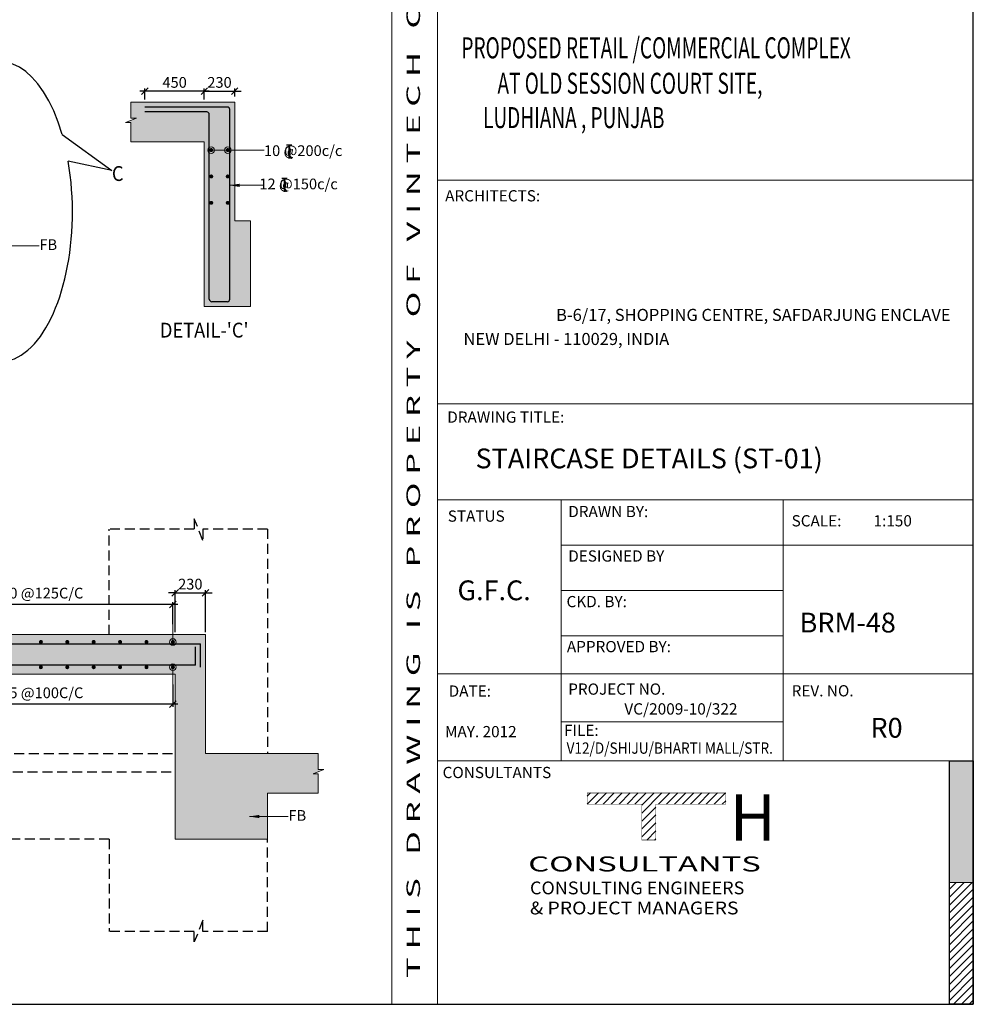
# Model space of a CAD drawing. Extents: x 5945975 to 6080975, y -691660 to -598157.
# Drawn here: x 6052081 to 6080975, y -691660 to -661818 of the extents above; entities that cross this region are included whole.
import ezdxf
from ezdxf.enums import TextEntityAlignment as Align

# ---------------------------------------------------------------- set-up
doc = ezdxf.new("R2010")
doc.units = 0
doc.header["$LTSCALE"] = 4000
doc.header["$MEASUREMENT"] = 0
doc.header["$PDMODE"] = 34
doc.linetypes.add('HIDDEN', pattern=[0.375, 0.25, -0.125])
doc.layers.get('0').update_dxf_attribs({"linetype": 'CONTINUOUS'})
doc.layers.get('DEFPOINTS').update_dxf_attribs({"linetype": 'CONTINUOUS'})
for name, color, linetype in [('BEAM', 4, 'CONTINUOUS'), ('BEAM HATCH', 252, 'CONTINUOUS'), ('BORDER', 5, 'CONTINUOUS'), ('DIM', 41, 'CONTINUOUS'), ('DIM2', 4, 'CONTINUOUS'), ('Donuts', 4, 'CONTINUOUS'), ('ELEVATION', 70, 'CONTINUOUS'), ('LEADER', 3, 'CONTINUOUS'), ('LINE', 4, 'CONTINUOUS'), ('LOGO', 1, 'CONTINUOUS'), ('RF', 1, 'CONTINUOUS'), ('STAIR', 3, 'CONTINUOUS'), ('T', 2, 'CONTINUOUS'), ('text', 3, 'CONTINUOUS'), ('TEXT1', 2, 'CONTINUOUS'), ('TEXTT1', 2, 'CONTINUOUS'), ('WALL', 1, 'CONTINUOUS')]:
    doc.layers.add(name, color=color, linetype=linetype)
doc.styles.add('K', font='swissek.ttf', dxfattribs={"height": 349})
doc.styles.add('RAWAT', font='romand.shx', dxfattribs={"height": 125})
doc.styles.add('RD', font='romand.shx', dxfattribs={"height": 325})
doc.styles.add('RT', font='romant.shx', dxfattribs={"height": 400})
doc.styles.add('SCALE 100', font='romand.shx', dxfattribs={"height": 300})
doc.styles.add('ST', font='romand.shx', dxfattribs={"height": 200})
doc.dimstyles.new('MAHIDHAR', dxfattribs={"dimtxt": 325, "dimasz": 200, "dimexe": 75, "dimexo": 75, "dimgap": 100, "dimtad": 1, "dimdec": 0, "dimdsep": 46, "dimtxsty": 'RD', "dimblk1": 'OBLIQUE', "dimblk2": 'OBLIQUE', "dimsah": 1, "dimcen": 2.5, "dimdle": 150, "dimclrd": 3, "dimclre": 3, "dimclrt": 2, "dimadec": 3, "dimazin": 0, "dimtfac": 1, "dimtdec": 0, "dimtix": 1, "dimtmove": 0, "dimatfit": 3, "dimldrblk": 'OBLIQUE', "dimfxl": 0, "dimtolj": 1, "dimtzin": 0, "dimarcsym": 0})
doc.dimstyles.new('SCALE 100', dxfattribs={"dimtxt": 300, "dimasz": 200, "dimexe": 200, "dimexo": 200, "dimgap": 75, "dimtad": 1, "dimdec": 0, "dimzin": 3, "dimdsep": 46, "dimtxsty": 'SCALE 100', "dimblk1": 'OBLIQUE', "dimblk2": 'OBLIQUE', "dimsah": 1, "dimcen": 0.0625, "dimdle": 200, "dimclrd": 3, "dimclre": 3, "dimclrt": 2, "dimadec": 0, "dimazin": 0, "dimtfac": 1, "dimtdec": 0, "dimtix": 1, "dimtmove": 0, "dimatfit": 3, "dimfxl": 0, "dimtolj": 1, "dimtzin": 0, "dimlwd": 9, "dimlwe": 9, "dimarcsym": 0})

# ---------------------------------------------------------------- blocks, each defined once
blk = doc.blocks.new('_Oblique')
at = {"color": 0, "linetype": 'ByBlock', "lineweight": -2}
blk.add_line((-0.5, -0.5), (0.5, 0.5), dxfattribs=at)
blk = doc.blocks.new('*D589')
at = {"layer": 'DEFPOINTS', "color": 0, "ltscale": 16}
for p in [(6057711, -679187), (6056791, -680456), (6057711, -680456, 2363)]:
    blk.add_point(p, dxfattribs=at)
at = {"layer": 'DIM', "color": 3, "lineweight": -2, "ltscale": 16}
for p, q in [((6056791, -679187), (6056591, -679187)), ((6056791, -680381), (6056791, -679112)), ((6056791, -679187), (6057711, -679187)), ((6057711, -680381), (6057711, -679112)), ((6057711, -679187), (6057911, -679187))]:
    blk.add_line(p, q, dxfattribs=at)
at = {"layer": 'DIM', "color": 3, "lineweight": -2, "ltscale": 16, "xscale": 200, "yscale": 200, "zscale": 200}
blk.add_blockref('_Oblique', (6056791, -679187), dxfattribs=at)
at = {"layer": 'DIM', "color": 3, "lineweight": -2, "ltscale": 16, "xscale": 200, "yscale": 200, "zscale": 200, "rotation": 180}
blk.add_blockref('_Oblique', (6057711, -679187), dxfattribs=at)
at = {"layer": 'DIM', "color": 2, "ltscale": 16, "insert": (6057251, -678925), "char_height": 325, "attachment_point": 5, "style": 'RD'}
blk.add_mtext('\\A1;230', dxfattribs=at)
blk = doc.blocks.new('*D660')
at = {"layer": 'DEFPOINTS', "color": 0, "ltscale": 16}
for p in [(6048719, -679546), (6048719, -679861), (6056723, -680215, 115)]:
    blk.add_point(p, dxfattribs=at)
at = {"layer": 'DIM', "color": 3, "lineweight": -2, "ltscale": 16}
for p, q in [((6048719, -679786), (6048719, -679471)), ((6056723, -680140), (6056723, -679471)), ((6056873, -679546), (6048569, -679546))]:
    blk.add_line(p, q, dxfattribs=at)
at = {"layer": 'DIM', "color": 3, "lineweight": -2, "ltscale": 16, "xscale": 200, "yscale": 200, "zscale": 200, "rotation": 180}
blk.add_blockref('_Oblique', (6048719, -679546), dxfattribs=at)
at = {"layer": 'DIM', "color": 3, "lineweight": -2, "ltscale": 16, "xscale": 200, "yscale": 200, "zscale": 200}
blk.add_blockref('_Oblique', (6056723, -679546), dxfattribs=at)
at = {"layer": 'DIM', "color": 2, "ltscale": 16, "insert": (6052766, -679198), "char_height": 325, "attachment_point": 5, "style": 'RD'}
blk.add_mtext('\\A1;20 @125C/C', dxfattribs=at)
blk = doc.blocks.new('*D661')
at = {"layer": 'DEFPOINTS', "color": 0, "ltscale": 16}
for p in [(6056723, -681897, 115), (6048719, -682251), (6048719, -682566)]:
    blk.add_point(p, dxfattribs=at)
at = {"layer": 'DIM', "color": 3, "lineweight": -2, "ltscale": 16}
for p, q in [((6056723, -681972), (6056723, -682641)), ((6048719, -682326), (6048719, -682641)), ((6056873, -682566), (6048569, -682566))]:
    blk.add_line(p, q, dxfattribs=at)
at = {"layer": 'DIM', "color": 3, "lineweight": -2, "ltscale": 16, "xscale": 200, "yscale": 200, "zscale": 200, "rotation": 180}
blk.add_blockref('_Oblique', (6048719, -682566), dxfattribs=at)
at = {"layer": 'DIM', "color": 3, "lineweight": -2, "ltscale": 16, "xscale": 200, "yscale": 200, "zscale": 200}
blk.add_blockref('_Oblique', (6056723, -682566), dxfattribs=at)
at = {"layer": 'DIM', "color": 2, "ltscale": 16, "insert": (6052766, -682219), "char_height": 325, "attachment_point": 5, "style": 'RD'}
blk.add_mtext('\\A1;25 @100C/C', dxfattribs=at)
blk = doc.blocks.new('*D684')
at = {"layer": 'DEFPOINTS', "color": 0, "ltscale": 16}
for p in [(6055875, -663982), (6055875, -664316), (6057675, -664316)]:
    blk.add_point(p, dxfattribs=at)
at = {"layer": 'WALL', "color": 3, "lineweight": -2, "ltscale": 16}
for p, q in [((6055875, -664241), (6055875, -663907)), ((6057675, -664241), (6057675, -663907)), ((6057825, -663982), (6055725, -663982))]:
    blk.add_line(p, q, dxfattribs=at)
at = {"layer": 'WALL', "color": 3, "lineweight": -2, "ltscale": 16, "xscale": 200, "yscale": 200, "zscale": 200, "rotation": 180}
blk.add_blockref('_Oblique', (6055875, -663982), dxfattribs=at)
at = {"layer": 'WALL', "color": 3, "lineweight": -2, "ltscale": 16, "xscale": 200, "yscale": 200, "zscale": 200}
blk.add_blockref('_Oblique', (6057675, -663982), dxfattribs=at)
at = {"layer": 'WALL', "color": 2, "ltscale": 16, "insert": (6056775, -663719), "char_height": 325, "attachment_point": 5, "style": 'RD'}
blk.add_mtext('\\A1;450', dxfattribs=at)
blk = doc.blocks.new('T')
at = {"layer": 'TEXT1', "color": 4}
for p, q in [((0, 1.5), (35.3, 1.5)), ((0, 0), (16, 0)), ((16, 0), (16, -89)), ((17.5, 0), (17.5, -89)), ((17.5, 0), (35.3, 0)), ((16.9, -69), (34.3, -88.5)), ((18, -68), (36.4, -88.5))]:
    blk.add_line(p, q, dxfattribs=at)
at = {"layer": 'LINE', "style": 'RAWAT'}
blk.add_text('0', height=62.5, dxfattribs=at).set_placement((-13.5, -70.7))
blk = doc.blocks.new('*D689')
at = {"layer": 'DEFPOINTS', "color": 0, "ltscale": 16}
for p in [(6057675, -664220), (6058595, -663982), (6058595, -664220)]:
    blk.add_point(p, dxfattribs=at)
at = {"layer": 'WALL', "color": 3, "lineweight": -2, "ltscale": 16}
for p, q in [((6057675, -664145), (6057675, -663907)), ((6058595, -664145), (6058595, -663907)), ((6057675, -663982), (6057475, -663982)), ((6057675, -663982), (6058595, -663982)), ((6058595, -663982), (6058795, -663982))]:
    blk.add_line(p, q, dxfattribs=at)
at = {"layer": 'WALL', "color": 3, "lineweight": -2, "ltscale": 16, "xscale": 200, "yscale": 200, "zscale": 200}
blk.add_blockref('_Oblique', (6057675, -663982), dxfattribs=at)
at = {"layer": 'WALL', "color": 3, "lineweight": -2, "ltscale": 16, "xscale": 200, "yscale": 200, "zscale": 200, "rotation": 180}
blk.add_blockref('_Oblique', (6058595, -663982), dxfattribs=at)
at = {"layer": 'WALL', "color": 2, "ltscale": 16, "insert": (6058135, -663719), "char_height": 325, "attachment_point": 5, "style": 'RD'}
blk.add_mtext('\\A1;230', dxfattribs=at)

msp = doc.modelspace()

# ---------------------------------------------------------------- hatches: boundary and pattern name
at = {"layer": 'BEAM HATCH', "ltscale": 16}
msp.add_hatch(color=256, dxfattribs=at).paths.add_polyline_path([(6059075.4, -667915.8), (6058595.4, -667915.8), (6058595.4, -664315.8), (6055447, -664315.8), (6055447, -664800.9), (6055618.4, -664800.9), (6055291.4, -664932.2), (6055447, -664932.2), (6055447, -665515.8), (6057675.4, -665515.8), (6057675.4, -670515.8), (6059075.4, -670515.8)])
h = msp.add_hatch(color=256, dxfattribs=at)
h.paths.add_polyline_path([(6056791.4, -680456.1), (6012362.1, -680456.1), (6012362.1, -681656.1), (6056791.4, -681656.1)])
h.paths.add_polyline_path([(6057711.4, -680456.1), (6056791.4, -680456.1), (6056791.4, -686656.1), (6057711.4, -686656.1), (6057711.4, -684056.1)])
h.paths.add_polyline_path([(6059591.4, -684056.1), (6057711.4, -684056.1), (6057711.4, -686656.1), (6059591.4, -686656.1)])
h.paths.add_polyline_path([(6061124.7, -684672.5), (6060969.1, -684672.5), (6061296.1, -684541.1), (6061260.2, -684541.1), (6061124.7, -684541.1), (6061124.7, -684056.1), (6059591.4, -684056.1), (6059591.4, -685256.1), (6061124.7, -685256.1)])
at = {"layer": 'STAIR'}
msp.add_hatch(color=6, dxfattribs=at).paths.add_polyline_path([(6080975.5, -684277.1), (6080252.8, -684277.1), (6080252.8, -687968.5), (6080975.5, -687968.5)])
h = msp.add_hatch(dxfattribs=at)
h.set_pattern_fill('ANSI31', color=6, scale=1361.470604, style=0)
h.set_pattern_definition([(45, (5952355.7, -576761.47), (-120.33814, 120.33814), [])])
h.paths.add_polyline_path([(6070932.1, -686680.8), (6071357.3, -686680.8), (6071357.3, -685596.9), (6073474.1, -685596.9), (6073474.1, -685255.3), (6069275.9, -685255.3), (6069275.9, -685592.3), (6070932.1, -685592.3)])
h = msp.add_hatch(dxfattribs=at)
h.set_pattern_fill('ANSI31', color=6, scale=1361.470604, style=0)
h.set_pattern_definition([(45, (5896507.01, -704405.54), (-120.33814, 120.33814), [])])
h.paths.add_polyline_path([(6080975.5, -687968.5), (6080252.8, -687968.5), (6080252.8, -691659.9), (6080975.5, -691659.9)])

# ---------------------------------------------------------------- linework, layer by layer
at = {"color": 5, "lineweight": 0}
msp.add_line((6080252.8, -687968.5), (6080975.5, -687968.5), dxfattribs=at)
at = {"color": 5}
msp.add_lwpolyline([(6080252.8, -691659.9), (6080252.8, -684277.1), (6080975.5, -684277.1), (6080975.5, -691659.9)], close=True, dxfattribs=at)
at = {"layer": 'BEAM', "lineweight": 15}
for p, q in [((6058595.4, -664315.8, 506.2), (6055447, -664315.8, 506.2)), ((6058595.4, -667915.8, -73.6), (6058595.4, -664315.8, 136.3)), ((6057675.4, -665515.8, -281.4), (6055447, -665515.8, -37.1)), ((6057675.4, -670515.8, -225.3), (6057675.4, -665515.8, 66.3)), ((6059075.4, -667915.8, 506.2), (6058595.4, -667915.8, 506.2)), ((6059075.4, -670515.8, -198), (6059075.4, -667915.8, 27.3)), ((6059075.4, -670515.8, 506.2), (6057675.4, -670515.8, 506.2)), ((6012362.1, -680456.1, 2362.8), (6057711.4, -680456.1, 2362.8)), ((6057711.4, -684056.1, 2362.8), (6057711.4, -680456.1, 2362.8)), ((6056791.4, -686656.1, 2362.8), (6056791.4, -681656.1, 2362.8)), ((6057711.4, -684056.1, 2362.8), (6061124.7, -684056.1, 2362.8)), ((6059591.4, -685256.1, 3958.7), (6059591.4, -686656.1, 3958.7)), ((6059591.4, -685256.1, 2958.5), (6061124.7, -685256.1, 3284.7)), ((6059591.4, -686656.1, 2362.8), (6056791.4, -686656.1, 2362.8))]:
    msp.add_line(p, q, dxfattribs=at)
for points, elevation in [([(6055447, -664315.8), (6055447, -664800.9), (6055618.4, -664800.9), (6055291.4, -664932.2), (6055447, -664932.2), (6055447, -665515.8)], 506.2), ([(6056791.4, -681656.1), (6023562.1, -681656.1)], 2362.8), ([(6061124.7, -684056.1), (6061124.7, -684541.1), (6061296.1, -684541.1), (6060969.1, -684672.5), (6061124.7, -684672.5), (6061124.7, -685256.1)], 2362.8)]:
    msp.add_lwpolyline(points, dxfattribs=dict(at, elevation=elevation))
at = {"layer": 'BORDER', "lineweight": 0}
for p, q in [((6063352.2, -691659.9), (6063352.2, -601659.9)), ((6064742.4, -691659.9), (6064742.4, -601659.9)), ((6080975.5, -666676.9), (6064742.4, -666676.9)), ((6080975.5, -673463.6), (6064742.4, -673463.6)), ((6080975.5, -676365.8), (6064742.4, -676365.8)), ((6068491, -684277.1), (6068491, -676365.8)), ((6075213.9, -684277.1), (6075213.9, -676365.8)), ((6080975.5, -677740.9), (6075213.9, -677740.9)), ((6064742.4, -681640), (6080975.5, -681640)), ((6080399.3, -684277.1), (6064742.4, -684277.1))]:
    msp.add_line(p, q, dxfattribs=at)
at = {"layer": 'BORDER'}
msp.add_lwpolyline([(5945975.5, -691659.9), (6080975.5, -691659.9), (6080975.5, -601659.9), (5945975.5, -601659.9)], close=True, dxfattribs=at)
at = {"layer": 'Donuts', "const_width": 60, "elevation": 44568176.8}
for points in [[(6057855.5, -665769.2, 1), (6057915.5, -665769.2, 1)], [(6058355.2, -665769.2, 1), (6058415.2, -665769.2, 1)], [(6057855.5, -666569.2, 1), (6057915.5, -666569.2, 1)], [(6058355.2, -666569.2, 1), (6058415.2, -666569.2, 1)], [(6057855.5, -667369.2, 1), (6057915.5, -667369.2, 1)], [(6058355.2, -667369.2, 1), (6058415.2, -667369.2, 1)]]:
    msp.add_lwpolyline(points, format="xyb", close=True, dxfattribs=at)
at = {"layer": 'Donuts', "const_width": 60}
for points in [[(6052692.6, -680677.7, -1), (6052752.6, -680677.7, -1)], [(6053492.6, -680677.7, -1), (6053552.6, -680677.7, -1)], [(6054292.6, -680677.7, -1), (6054352.6, -680677.7, -1)], [(6055092.6, -680677.7, -1), (6055152.6, -680677.7, -1)], [(6055892.6, -680677.7, -1), (6055952.6, -680677.7, -1)], [(6056692.6, -680677.7, -1), (6056752.6, -680677.7, -1)], [(6052692.6, -681443, -1), (6052752.6, -681443, -1)], [(6053492.6, -681443, -1), (6053552.6, -681443, -1)], [(6054292.6, -681443, -1), (6054352.6, -681443, -1)], [(6055092.6, -681443, -1), (6055152.6, -681443, -1)], [(6055892.6, -681443, -1), (6055952.6, -681443, -1)], [(6056692.6, -681443, -1), (6056752.6, -681443, -1)]]:
    msp.add_lwpolyline(points, format="xyb", close=True, dxfattribs=at)
at = {"layer": 'ELEVATION', "linetype": 'HIDDEN', "ltscale": 0.3}
for p, q in [((6054791.4, -680456.1, 1379), (6054791.4, -677256.6, 1195.9)), ((6059591.4, -677256.6, 2184.2), (6059591.4, -684056.1, 2617.9)), ((6023562.1, -684056.1, 2362.8), (6056791.4, -684056.1, 2362.8)), ((6023521.1, -684616.1, 2362.8), (6056791.4, -684616.1, 2362.8)), ((6054791.4, -686656.1, 1097.9), (6044382.4, -686656.1, 2982.8)), ((6054791.4, -686656.1, 3958.7), (6054791.4, -689455.6, 2179.8)), ((6059591.4, -689455.6, 3168.1), (6059591.4, -686656.1, 3346.6))]:
    msp.add_line(p, q, dxfattribs=at)
for points, elevation in [([(6059591.4, -677256.6), (6057631.3, -677256.6), (6057631.3, -677599.5), (6057368.6, -676945.4), (6057368.6, -677256.6), (6054791.4, -677256.6)], 2974.9), ([(6059591.4, -689455.6), (6057631.3, -689455.6), (6057631.3, -689112.7), (6057368.6, -689766.8), (6057368.6, -689455.6), (6054791.4, -689455.6)], 3958.7)]:
    msp.add_lwpolyline(points, dxfattribs=dict(at, elevation=elevation))
at = {"layer": 'LOGO', "const_width": 14.1}
msp.add_lwpolyline([(6073474.1, -685596.6), (6073474.1, -685255.3), (6069275.9, -685255.3), (6069275.9, -685592.3), (6070932.1, -685592.3), (6070932.1, -686680.8), (6071357.3, -686680.8), (6071357.3, -685596.9), (6073480.9, -685596.9)], dxfattribs=at)
at = {"layer": 'RF', "color": 1, "lineweight": 25}
for p, q in [((6058370.4, -664465.8), (6055875.4, -664465.8)), ((6058445.4, -670290.8, -79.5), (6058445.4, -664540.8, -79.5)), ((6057750.4, -664615.8, -79.5), (6055875.4, -664615.8, -79.5)), ((6057825.4, -670290.8, -79.5), (6057825.4, -664690.8, -79.5)), ((6058370.4, -670365.8, -79.5), (6057900.4, -670365.8, -79.5)), ((6048722.6, -680733.6, 2362.8), (6057561.4, -680733.6, 2362.8)), ((6057411.4, -681378.5, 2362.8), (6057411.4, -680825.5, 2362.8)), ((6057561.4, -681440.9, 2362.8), (6057561.4, -680733.6, 2362.8)), ((6057411.4, -681378.5, 2362.8), (6048722.6, -681378.5, 2362.8))]:
    msp.add_line(p, q, dxfattribs=at)
for centre, start, end in [((6058370.4, -664540.8), 0, 90), ((6057750.4, -664690.8, -79.5), 0, 90), ((6057900.4, -670290.8, -79.5), 180, 270), ((6058370.4, -670290.8, -79.5), 270, 0)]:
    msp.add_arc(centre, 75, start, end, dxfattribs=at)
at = {"layer": 'T', "lineweight": 0}
for p, q in [((6075213.9, -677740.9), (6068491, -677740.9)), ((6068491, -679115.9), (6075213.9, -679115.9)), ((6068491, -680491), (6075213.9, -680491)), ((6068491, -683098.2), (6075213.9, -683098.2))]:
    msp.add_line(p, q, dxfattribs=at)
at = {"layer": 'WALL', "ltscale": 16}
msp.add_lwpolyline([(6053366.5, -665298.5), (6054869, -666391.8), (6053550.6, -666104.1)], dxfattribs=at)
msp.add_ellipse((6051491.7, -667639.4), major_axis=(0, -4543.3), ratio=0.4814923, start_param=2.1120821, end_param=8.1986765, dxfattribs=at)

# ---------------------------------------------------------------- block references
at = {"layer": 'DIM2', "xscale": 4.575999998836778, "yscale": 4.575999999942724}
for p, zscale in [((6060162.5, -665615.8, -76538712.7), 4.57600000500679), ((6060021.9, -666624.9, -804.9), 4.576000004261687)]:
    msp.add_blockref('T', p, dxfattribs=dict(at, zscale=zscale))

# ---------------------------------------------------------------- texts
at = {"layer": 'LOGO', "style": 'RT'}
for s, height, width, p in [('C', 450, 0.9, (6054875.1, -666706, 907.1)), ("%%UDETAIL-'C'", 450, 0.9, (6056329.8, -671452, -79.5)), ('CONSULTANTS', 455.544, 1.6, (6067489.4, -687633.9)), ('CONSULTING ENGINEERS', 387.811, 1.03, (6067543.2, -688326.4)), ('& PROJECT MANAGERS', 387.811, 1.11, (6067543.2, -688934.7))]:
    msp.add_text(s, height=height, dxfattribs=dict(at, width=width)).set_placement(p)
at = {"layer": 'LOGO', "style": 'K'}
msp.add_text('H', height=1404.1, dxfattribs=at).set_placement((6073596.5, -686697))
at = {"layer": 'T', "style": 'RD'}
for p in [(6052679.8, -668799.2, -76537211.4), (6060226, -686098.6, -76533188.2)]:
    msp.add_text('FB', height=325, dxfattribs=at).set_placement(p)
at = {"layer": 'text', "color": 1, "style": 'RT', "width": 1.042947}
msp.add_text('T H I S   D R A W I N G   I S   P R O P E R T Y   O F   V I N T E C H   C O N S U L T A N T S  A N D  S H A L L  N O T  B E  R E P R O D U C E D  O R  U S E D  W I T H O U T  W R I T T E N  P E R M I S S I O N.', height=408.4412, rotation=90, dxfattribs=at).set_placement((6064210.3, -690860.4), (6064210.3, -601972), align=Align.FIT)
at = {"layer": 'text', "color": 1, "style": 'RT'}
for s, p in [('STAIRCASE DETAILS (ST-01) ', (6065892.8, -675415.2, 0)), ('G.F.C.', (6065346, -679413)), ('BRM-48', (6075712.3, -680391.1)), ('R0', (6077859, -683579.9))]:
    msp.add_text(s, height=600, dxfattribs=at).set_placement(p)
at = {"layer": 'TEXT1', "color": 1, "style": 'RT', "width": 0.664223}
msp.add_text('PROPOSED RETAIL /COMMERCIAL COMPLEX ', height=637.314, dxfattribs=at).set_placement((6065465.7, -662989.4))
for s, p in [('AT OLD SESSION COURT SITE,', (6070571.9, -663828.3)), ('LUDHIANA , PUNJAB', (6068869.5, -664869.1, 0))]:
    msp.add_text(s, height=637.314, dxfattribs=at).set_placement(p, align=Align.MIDDLE)
at = {"layer": 'TEXT1', "color": 2, "style": 'ST'}
msp.add_text('B-6/17, SHOPPING CENTRE, SAFDARJUNG ENCLAVE', height=365.92, dxfattribs=at).set_placement((6080286.5, -670948.6, -10.5), align=Align.RIGHT)
msp.add_text('NEW DELHI - 110029, INDIA', height=365.92, dxfattribs=at).set_placement((6065527.7, -671678, -10.5))
at = {"layer": 'TEXTT1', "style": 'RD'}
for s, height, p in [('10 @200c/c', 325, (6059483.1, -665950, -79.5)), ('12 @150c/c', 325, (6059342.5, -666959.1, 76537828.4)), ('ARCHITECTS:', 340.368, (6064971.9, -667325.5)), ('DRAWING TITLE:', 340.368, (6065036.2, -674032.6)), ('STATUS', 340.37, (6065051.2, -677033)), ('DRAWN BY:', 340.37, (6068701.6, -676894.9)), ('SCALE:', 340.37, (6075470.5, -677175.8)), ('1:150', 340.37, (6077953.6, -677175.8)), ('DESIGNED BY', 340.368, (6068701.6, -678242.7)), ('CKD. BY:', 340.37, (6068649.8, -679625.1)), ('APPROVED BY:', 340.368, (6068660.2, -680989.2)), ('DATE:', 340.37, (6065078.7, -682335.9)), ('PROJECT NO.', 340.368, (6068701.6, -682276.2)), ('REV. NO.', 340.37, (6075470.5, -682328)), ('VC/2009-10/322', 342.603, (6070401.5, -682878.3)), ('MAY. 2012', 340.37, (6064968.5, -683566)), ('FILE:', 340.37, (6068575, -683525.9)), ('%%UCONSULTANTS', 340.368, (6064895.2, -684804.6))]:
    msp.add_text(s, height=height, dxfattribs=at).set_placement(p)
at = {"layer": 'TEXTT1', "style": 'RD', "width": 0.716037}
msp.add_text('V12/D/SHIJU/BHARTI MALL/STR.', height=343.293, dxfattribs=at).set_placement((6068652.5, -684065.8), (6074903.2, -684065.8), align=Align.FIT)

# ---------------------------------------------------------------- dimensions: what is measured, and where the dimension line sits
at = {"layer": 'DIM', "color": 1, "ltscale": 16}
for base, p1, p2, text, picture, middle in [((6048719.4, -679545.9, 57.1), (6056722.6, -680215, 172.6), (6048719.4, -679861.4, 57.1), '20 @125C/C', '*D660', (6052765.6, -679545.9, 57.1)), ((6048719.4, -682566.3, 57.1), (6056722.6, -681897.2, 172.6), (6048719.4, -682250.8, 57.1), '25 @100C/C', '*D661', (6052765.6, -682566.3, 57.1))]:
    dim = msp.add_linear_dim(base=base, p1=p1, p2=p2, text=text, dimstyle='MAHIDHAR', override={"dimfxl": 1.5}, dxfattribs=at)
    dim.commit()
    dim.dimension.update_dxf_attribs({"geometry": picture, "text_midpoint": middle, "dimtype": 160})
dim = msp.add_linear_dim(base=(6057711.4, -679187.2), p1=(6056791.4, -680456.1), p2=(6057711.4, -680456.1, 2362.8), text='230', dimstyle='MAHIDHAR', override={"dimfxl": 1.5}, dxfattribs=at)
dim.commit()
dim.dimension.update_dxf_attribs({"geometry": '*D589', "text_midpoint": (6057251.4, -678924.7)})
at = {"layer": 'WALL', "ltscale": 16}
for base, p1, p2, text, picture, middle in [((6055875.4, -663982, 66.3), (6057675.4, -664315.8, 66.3), (6055875.4, -664315.8, 66.3), '450', '*D684', (6056775.4, -663719.5, 66.3)), ((6058595.4, -663982, 66.3), (6057675.4, -664220.3, 66.3), (6058595.4, -664220.3, 66.3), '230', '*D689', (6058135.4, -663719.5, 66.3))]:
    dim = msp.add_linear_dim(base=base, p1=p1, p2=p2, text=text, dimstyle='MAHIDHAR', dxfattribs=at)
    dim.commit()
    dim.dimension.update_dxf_attribs({"geometry": picture, "text_midpoint": middle})

# ---------------------------------------------------------------- leaders
at = {"layer": 'LEADER'}
for points, override in [([(6057885.5, -665769.2, 44568176.8), (6059487.9, -665769.2, 44568176.8)], {"dimldrblk": 'Origin'}), ([(6058385.2, -665769.2, 44568176.8), (6059487.9, -665769.2, 44568176.8)], {"dimldrblk": 'Origin'}), ([(6058445.4, -666838.4, -79.5), (6059445.9, -666838.4, -79.5)], {"dimasz": 300}), ([(6051494.9, -668668.5, -446), (6052674.2, -668668.5, -446)], {"dimasz": 300}), ([(6056722.6, -680679.3, 57.1), (6056722.6, -679785.6, 57.1)], {"dimldrblk": 'Origin'}), ([(6056722.6, -681440.7, 57.1), (6056722.6, -682334.5, 57.1)], {"dimldrblk": 'Origin'}), ([(6059041.2, -685967.9, 3577.3), (6060220.4, -685967.9, 3577.3)], {"dimasz": 300})]:
    msp.add_leader(points, dimstyle='SCALE 100', override=override, dxfattribs=at)

doc.saveas('drawing.dxf')
